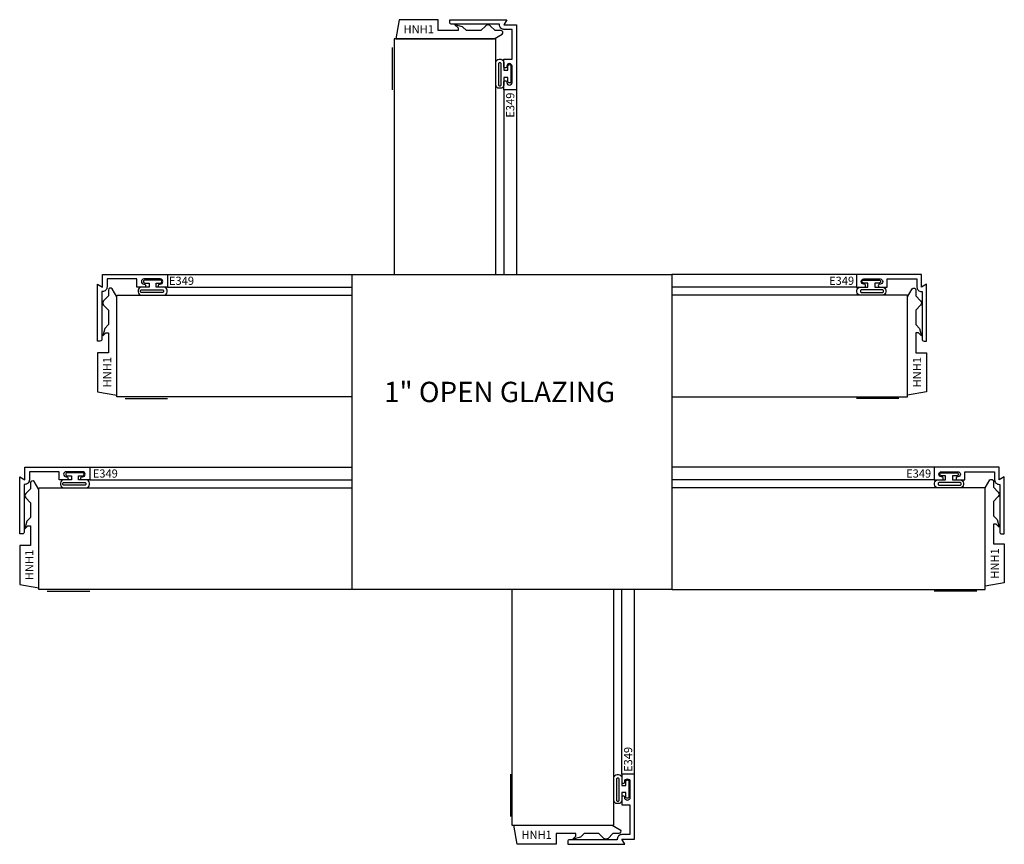
# Model space of a CAD drawing. Units: inches. Extents: x -4.74 to 4.92, y -4.24 to 3.85.
import ezdxf
from ezdxf.enums import TextEntityAlignment as Align

# ---------------------------------------------------------------- set-up
doc = ezdxf.new("R2010")
doc.units = ezdxf.units.IN
doc.header["$LTSCALE"] = 0.5
doc.header["$MEASUREMENT"] = 0
for name, color, linetype in [('EFCO_Die_Text', 6, 'Continuous'), ('ZE-ANNO-LINE', 3, 'Continuous'), ('ZE-ANNO-TEXT', 3, 'Continuous'), ('ZE-ANNO-TEXT-XTRU', 6, 'Continuous'), ('ZE-GLAZ-BLOK', 1, 'Continuous'), ('ZE-GLAZ-GLAS', 3, 'Continuous'), ('ZE-GLAZ-WSTP', 3, 'Continuous'), ('ZE-GLAZ-XTRU', 5, 'Continuous'), ('ZE-GLAZ-XTRU-MBND', 9, 'Continuous')]:
    doc.layers.add(name, color=color, linetype=linetype)
doc.styles.add('EFCO', font='arial.ttf')
doc.styles.add('SIMPLEX', font='arial.ttf')

# ---------------------------------------------------------------- blocks, each defined once
blk = doc.blocks.new('e349')
at = {"layer": 'ZE-GLAZ-XTRU', "color": 7}
blk.add_lwpolyline([(0.014, 0.549), (0.014, 0.549, 0.414214), (0.029, 0.564), (0.029, 0.567, -0.414214), (0.054, 0.592, -0.414214), (0.079, 0.567), (0.079, 0.406, -0.414214), (0.054, 0.381, -0.414214), (0.029, 0.406), (0.029, 0.409, 0.414214), (0.014, 0.424), (0.014, 0.424, 0.414214), (-0.001, 0.409), (-0.001, 0.336), (0.079, 0.336), (0.079, 0.045), (0, 0.045, 0.414214), (-0.045, 0), (-0.045, -0.005), (-0.5111, -0.005, 0.414214), (-0.5311, -0.025), (-0.5311, -0.05), (0.0289, -0.05), (0, 0), (0.124, 0), (0.124, 0.637), (-0.001, 0.637), (-0.001, 0.564, 0.414214)], format="xyb", close=True, dxfattribs=at)
at = {"layer": 'ZE-ANNO-TEXT-XTRU', "ltscale": 0.5, "style": 'SIMPLEX', "flags": 8}
blk.add_attdef('DIENO', text='', height=0.08, dxfattribs=at).set_placement((-0.1142, 0.0948), align=Align.MIDDLE_CENTER)
blk = doc.blocks.new('HNH1')
at = {"layer": 'ZE-GLAZ-BLOK'}
blk.add_lwpolyline([(0.0455, 1.076, -0.678799), (0.08, 1.0623), (0.08, 1.0053), (0.1283, 0.957, -0.414214), (0.1283, 0.9145), (0.08, 0.8663), (0.08, 0.7243), (0.117, 0.6873), (0.137, 0.6123), (0.107, 0.6423), (0.08, 0.6423), (0.08, 0.4483), (0.187, 0.4483), (0.187, 0.0653), (0, 0.0323), (0, 0.9973)], format="xyb", close=True, dxfattribs=at)
at = {"style": 'EFCO'}
blk.add_attdef('PART', text='', height=0.08, rotation=90, dxfattribs=at).set_placement((0.0935, 0.2568), align=Align.MIDDLE_CENTER)
blk = doc.blocks.new('S660G100HD')
at = {"layer": 'ZE-GLAZ-GLAS'}
blk.add_lwpolyline([(-0.0782, -2.45), (-0.0782, -0.137), (-1.0778, -0.137), (-1.0778, -2.45)], dxfattribs=at)
at = {"layer": 'ZE-GLAZ-WSTP'}
blk.add_line((-1.0934, -0.6394), (-1.0934, -0.2233), dxfattribs=at)
for points in [[(-0.0447, -0.3388), (-0.0322, -0.3388, -0.414214), (-0.001, -0.37), (-0.001, -0.446), (0.039, -0.446), (0.039, -0.406, -0.414214), (0.054, -0.391), (0.054, -0.391, -0.414214), (0.069, -0.406), (0.069, -0.556, -0.414214), (0.054, -0.571), (0.054, -0.571, -0.414214), (0.039, -0.556), (0.039, -0.516), (-0.001, -0.516), (-0.001, -0.592, -0.414214), (-0.0322, -0.6232), (-0.047, -0.6232, -0.414214), (-0.0782, -0.592), (-0.0782, -0.37, -0.414214), (-0.047, -0.3388)], [(-0.0532, -0.3875), (-0.0532, -0.5878, 0.414214), (-0.0407, -0.6003), (-0.0385, -0.6003, 0.414214), (-0.026, -0.5878), (-0.026, -0.386, 0.414214), (-0.0385, -0.3735), (-0.0407, -0.3735, 0.414214), (-0.0532, -0.386)]]:
    blk.add_lwpolyline(points, format="xyb", dxfattribs=at)
at = {"layer": 'ZE-GLAZ-XTRU-MBND'}
for p, q in [((-0.001, -0.637), (-0.001, -2.45)), ((0.124, -0.637), (0.124, -2.45))]:
    blk.add_line(p, q, dxfattribs=at)
at = {"layer": 'ZE-ANNO-TEXT'}
ref = blk.add_blockref('HNH1', (-1.0928, -0.137), dxfattribs=dict(at, xscale=-1, rotation=270))
ref.add_attrib('PART', 'HNH1', dxfattribs={"layer": 'EFCO_Die_Text', "height": 0.08, "style": 'EFCO'}).set_placement((-0.836, -0.0438), align=Align.MIDDLE_CENTER)
at = {"layer": 'ZE-GLAZ-XTRU'}
ref = blk.add_blockref('e349', (0, 0), dxfattribs=dict(at, xscale=-1, rotation=180))
ref.add_attrib('DIENO', 'E349', dxfattribs={"layer": 'ZE-ANNO-TEXT-XTRU', "ltscale": 0.5, "height": 0.08, "rotation": 90, "style": 'SIMPLEX', "flags": 8}).set_placement((0.0615, -0.7884), align=Align.MIDDLE_CENTER)
blk = doc.blocks.new('S660G100LSHR')
at = {"layer": 'ZE-GLAZ-GLAS'}
blk.add_lwpolyline([(-1.0778, 2.45), (-1.0778, 0.137), (-0.0782, 0.137), (-0.0782, 2.45)], dxfattribs=at)
at = {"layer": 'ZE-GLAZ-WSTP'}
blk.add_line((-1.0934, 0.6394), (-1.0934, 0.2233), dxfattribs=at)
for points in [[(-0.0447, 0.6342), (-0.0322, 0.6342, -0.414214), (-0.001, 0.603), (-0.001, 0.527), (0.039, 0.527), (0.039, 0.567, -0.414214), (0.054, 0.582), (0.054, 0.582, -0.414214), (0.069, 0.567), (0.069, 0.417, -0.414214), (0.054, 0.402), (0.054, 0.402, -0.414214), (0.039, 0.417), (0.039, 0.457), (-0.001, 0.457), (-0.001, 0.381, -0.414214), (-0.0322, 0.3498), (-0.047, 0.3498, -0.414214), (-0.0782, 0.381), (-0.0782, 0.603, -0.414214), (-0.047, 0.6342)], [(-0.0532, 0.5855), (-0.0532, 0.3852, 0.414214), (-0.0407, 0.3727), (-0.0385, 0.3727, 0.414214), (-0.026, 0.3852), (-0.026, 0.587, 0.414214), (-0.0385, 0.5995), (-0.0407, 0.5995, 0.414214), (-0.0532, 0.587)]]:
    blk.add_lwpolyline(points, format="xyb", dxfattribs=at)
at = {"layer": 'ZE-GLAZ-XTRU-MBND'}
for p, q in [((-0.001, 0.637), (-0.001, 2.45)), ((0.124, 0.637), (0.124, 2.45))]:
    blk.add_line(p, q, dxfattribs=at)
at = {"layer": 'ZE-ANNO-TEXT'}
ref = blk.add_blockref('HNH1', (-1.0927, 0.137), dxfattribs=dict(at, rotation=270))
ref.add_attrib('PART', 'HNH1', dxfattribs={"layer": 'EFCO_Die_Text', "height": 0.08, "style": 'EFCO'}).set_placement((-0.836, 0.0435), align=Align.MIDDLE_CENTER)
at = {"layer": 'ZE-GLAZ-XTRU'}
ref = blk.add_blockref('e349', (0, 0), dxfattribs=at)
ref.add_attrib('DIENO', 'E349', dxfattribs={"layer": 'ZE-ANNO-TEXT-XTRU', "ltscale": 0.5, "height": 0.08, "rotation": 90, "style": 'SIMPLEX', "flags": 8}).set_placement((0.0615, 0.7833), align=Align.MIDDLE_CENTER)
blk = doc.blocks.new('S660G100LJ')
at = {"layer": 'ZE-GLAZ-GLAS'}
for points in [[(2.45, -1.0777), (0.1394, -1.0777), (0.1394, -0.0782), (2.45, -0.0782)], [(2.4476, -2.9697), (-0.6255, -2.9697), (-0.6255, -1.9702), (2.4476, -1.9702)]]:
    blk.add_lwpolyline(points, dxfattribs=at)
at = {"layer": 'ZE-GLAZ-WSTP'}
for p, q in [((0.2209, -1.0933), (0.637, -1.0933)), ((-0.5416, -2.9853), (-0.1255, -2.9853))]:
    blk.add_line(p, q, dxfattribs=at)
for points in [[(0.6342, -0.0447), (0.6342, -0.0322, 0.414214), (0.603, -0.001), (0.527, -0.001), (0.527, 0.039), (0.567, 0.039, 0.414214), (0.582, 0.054), (0.582, 0.054, 0.414214), (0.567, 0.069), (0.417, 0.069, 0.414214), (0.402, 0.054), (0.402, 0.054, 0.414214), (0.417, 0.039), (0.457, 0.039), (0.457, -0.001), (0.381, -0.001, 0.414214), (0.3498, -0.0322), (0.3498, -0.047, 0.414214), (0.381, -0.0782), (0.603, -0.0782, 0.414214), (0.6342, -0.047)], [(0.5855, -0.0532), (0.3852, -0.0532, -0.414214), (0.3727, -0.0407), (0.3727, -0.0385, -0.414214), (0.3852, -0.026), (0.587, -0.026, -0.414214), (0.5995, -0.0385), (0.5995, -0.0407, -0.414214), (0.587, -0.0532)], [(-0.1283, -1.9367), (-0.1283, -1.9242, 0.414214), (-0.1595, -1.893), (-0.2355, -1.893), (-0.2355, -1.853), (-0.1955, -1.853, 0.414214), (-0.1805, -1.838), (-0.1805, -1.838, 0.414214), (-0.1955, -1.823), (-0.3455, -1.823, 0.414214), (-0.3605, -1.838), (-0.3605, -1.838, 0.414214), (-0.3455, -1.853), (-0.3055, -1.853), (-0.3055, -1.893), (-0.3815, -1.893, 0.414214), (-0.4127, -1.9242), (-0.4127, -1.939, 0.414214), (-0.3815, -1.9702), (-0.1595, -1.9702, 0.414214), (-0.1283, -1.939)], [(-0.177, -1.9452), (-0.3773, -1.9452, -0.414214), (-0.3898, -1.9327), (-0.3898, -1.9305, -0.414214), (-0.3773, -1.918), (-0.1755, -1.918, -0.414214), (-0.163, -1.9305), (-0.163, -1.9327, -0.414214), (-0.1755, -1.9452)]]:
    blk.add_lwpolyline(points, format="xyb", dxfattribs=at)
at = {"layer": 'ZE-GLAZ-XTRU-MBND'}
for p, q in [((0.637, 0.124), (2.45, 0.124)), ((0.637, -0.001), (2.45, -0.001)), ((-0.1255, -1.768), (2.45, -1.768)), ((-0.1255, -1.893), (2.45, -1.893))]:
    blk.add_line(p, q, dxfattribs=at)
at = {"layer": 'ZE-ANNO-TEXT'}
ref = blk.add_blockref('HNH1', (0.1394, -1.0927), dxfattribs=dict(at, xscale=-1))
ref.add_attrib('PART', 'HNH1', dxfattribs={"layer": 'EFCO_Die_Text', "height": 0.08, "rotation": 90, "style": 'EFCO'}).set_placement((0.0462, -0.836), align=Align.MIDDLE_CENTER)
ref = blk.add_blockref('HNH1', (-0.6255, -2.9847), dxfattribs=dict(at, xscale=-1))
ref.add_attrib('PART', 'HNH1', dxfattribs={"layer": 'EFCO_Die_Text', "height": 0.08, "rotation": 90, "style": 'EFCO'}).set_placement((-0.7187, -2.728), align=Align.MIDDLE_CENTER)
at = {"layer": 'ZE-GLAZ-XTRU'}
ref = blk.add_blockref('e349', (0, 0), dxfattribs=dict(at, xscale=-1, rotation=270))
ref.add_attrib('DIENO', 'E349', dxfattribs={"layer": 'ZE-ANNO-TEXT-XTRU', "ltscale": 0.5, "height": 0.08, "style": 'SIMPLEX', "flags": 8}).set_placement((0.7751, 0.0615), align=Align.MIDDLE_CENTER)
ref = blk.add_blockref('e349', (-0.7625, -1.892), dxfattribs=dict(at, xscale=-1, rotation=270))
ref.add_attrib('DIENO', 'E349', dxfattribs={"layer": 'ZE-ANNO-TEXT-XTRU', "ltscale": 0.5, "height": 0.08, "style": 'SIMPLEX', "flags": 8}).set_placement((0.0273, -1.8305), align=Align.MIDDLE_CENTER)
blk = doc.blocks.new('S660G100RJ')
at = {"layer": 'ZE-GLAZ-GLAS', "color": 3, "linetype": 'Continuous'}
for points in [[(-2.45, -1.0777), (-0.137, -1.0777), (-0.137, -0.0782), (-2.45, -0.0782)], [(-2.4476, -2.9697), (0.6255, -2.9697), (0.6255, -1.9702), (-2.4476, -1.9702)]]:
    blk.add_lwpolyline(points, dxfattribs=at)
at = {"layer": 'ZE-GLAZ-WSTP', "color": 3, "linetype": 'Continuous'}
for p, q in [((-0.2234, -1.0933), (-0.637, -1.0933)), ((0.5416, -2.9853), (0.1255, -2.9853))]:
    blk.add_line(p, q, dxfattribs=at)
for points in [[(-0.6342, -0.0447), (-0.6342, -0.0322, -0.414214), (-0.603, -0.001), (-0.527, -0.001), (-0.527, 0.039), (-0.567, 0.039, -0.414214), (-0.582, 0.054), (-0.582, 0.054, -0.414214), (-0.567, 0.069), (-0.417, 0.069, -0.414214), (-0.402, 0.054), (-0.402, 0.054, -0.414214), (-0.417, 0.039), (-0.457, 0.039), (-0.457, -0.001), (-0.381, -0.001, -0.414214), (-0.3498, -0.0322), (-0.3498, -0.047, -0.414214), (-0.381, -0.0782), (-0.603, -0.0782, -0.414214), (-0.6342, -0.047)], [(-0.5855, -0.0532), (-0.3852, -0.0532, 0.414214), (-0.3727, -0.0407), (-0.3727, -0.0385, 0.414214), (-0.3852, -0.026), (-0.587, -0.026, 0.414214), (-0.5995, -0.0385), (-0.5995, -0.0407, 0.414214), (-0.587, -0.0532)], [(0.1283, -1.9367), (0.1283, -1.9242, -0.414214), (0.1595, -1.893), (0.2355, -1.893), (0.2355, -1.853), (0.1955, -1.853, -0.414214), (0.1805, -1.838), (0.1805, -1.838, -0.414214), (0.1955, -1.823), (0.3455, -1.823, -0.414214), (0.3605, -1.838), (0.3605, -1.838, -0.414214), (0.3455, -1.853), (0.3055, -1.853), (0.3055, -1.893), (0.3815, -1.893, -0.414214), (0.4127, -1.9242), (0.4127, -1.939, -0.414214), (0.3815, -1.9702), (0.1595, -1.9702, -0.414214), (0.1283, -1.939)], [(0.177, -1.9452), (0.3773, -1.9452, 0.414214), (0.3898, -1.9327), (0.3898, -1.9305, 0.414214), (0.3773, -1.918), (0.1755, -1.918, 0.414214), (0.163, -1.9305), (0.163, -1.9327, 0.414214), (0.1755, -1.9452)]]:
    blk.add_lwpolyline(points, format="xyb", dxfattribs=at)
at = {"layer": 'ZE-GLAZ-XTRU-MBND', "color": 8, "linetype": 'Continuous'}
for p, q in [((-0.637, 0.124), (-2.45, 0.124)), ((-0.637, -0.001), (-2.45, -0.001)), ((0.1255, -1.768), (-2.45, -1.768)), ((0.1255, -1.893), (-2.45, -1.893))]:
    blk.add_line(p, q, dxfattribs=at)
at = {"layer": 'ZE-ANNO-TEXT'}
ref = blk.add_blockref('HNH1', (-0.137, -1.0927), dxfattribs=at)
ref.add_attrib('PART', 'HNH1', dxfattribs={"layer": 'EFCO_Die_Text', "height": 0.08, "rotation": 90, "style": 'EFCO'}).set_placement((-0.0435, -0.836), align=Align.MIDDLE_CENTER)
ref = blk.add_blockref('HNH1', (0.6255, -2.9697), dxfattribs=at)
ref.add_attrib('PART', 'HNH1', dxfattribs={"layer": 'EFCO_Die_Text', "height": 0.08, "rotation": 90, "style": 'EFCO'}).set_placement((0.719, -2.713), align=Align.MIDDLE_CENTER)
at = {"layer": 'ZE-GLAZ-XTRU'}
ref = blk.add_blockref('e349', (0, 0), dxfattribs=dict(at, rotation=90))
ref.add_attrib('DIENO', 'E349', dxfattribs={"layer": 'ZE-ANNO-TEXT-XTRU', "ltscale": 0.5, "height": 0.08, "style": 'SIMPLEX', "flags": 8}).set_placement((-0.7841, 0.0615), align=Align.MIDDLE_CENTER)
ref = blk.add_blockref('e349', (0.7625, -1.892), dxfattribs=dict(at, rotation=90))
ref.add_attrib('DIENO', 'E349', dxfattribs={"layer": 'ZE-ANNO-TEXT-XTRU', "ltscale": 0.5, "height": 0.08, "style": 'SIMPLEX', "flags": 8}).set_placement((-0.0281, -1.8305), align=Align.MIDDLE_CENTER)

msp = doc.modelspace()

# ---------------------------------------------------------------- linework, layer by layer
at = {"layer": 'ZE-ANNO-LINE'}
msp.add_lwpolyline([(-1.4819, 1.3543), (1.6539, 1.3543), (1.6539, -1.7394), (-1.4819, -1.7394)], close=True, dxfattribs=at)

# ---------------------------------------------------------------- block references
at = {"layer": 'ZE-GLAZ-GLAS'}
for name, p in [('S660G100HD', (0.007, 3.8043)), ('S660G100LJ', (-3.9319, 1.2303)), ('S660G100RJ', (4.1039, 1.2303)), ('S660G100LSHR', (1.1637, -4.1894))]:
    msp.add_blockref(name, p, dxfattribs=at)

# ---------------------------------------------------------------- texts
at = {"layer": 'ZE-ANNO-TEXT', "color": 1, "insert": (-1.1694, 0.3004), "char_height": 0.2, "width": 2.760769, "attachment_point": 1, "style": 'SIMPLEX'}
msp.add_mtext('1" OPEN GLAZING', dxfattribs=at)

doc.saveas('drawing.dxf')
